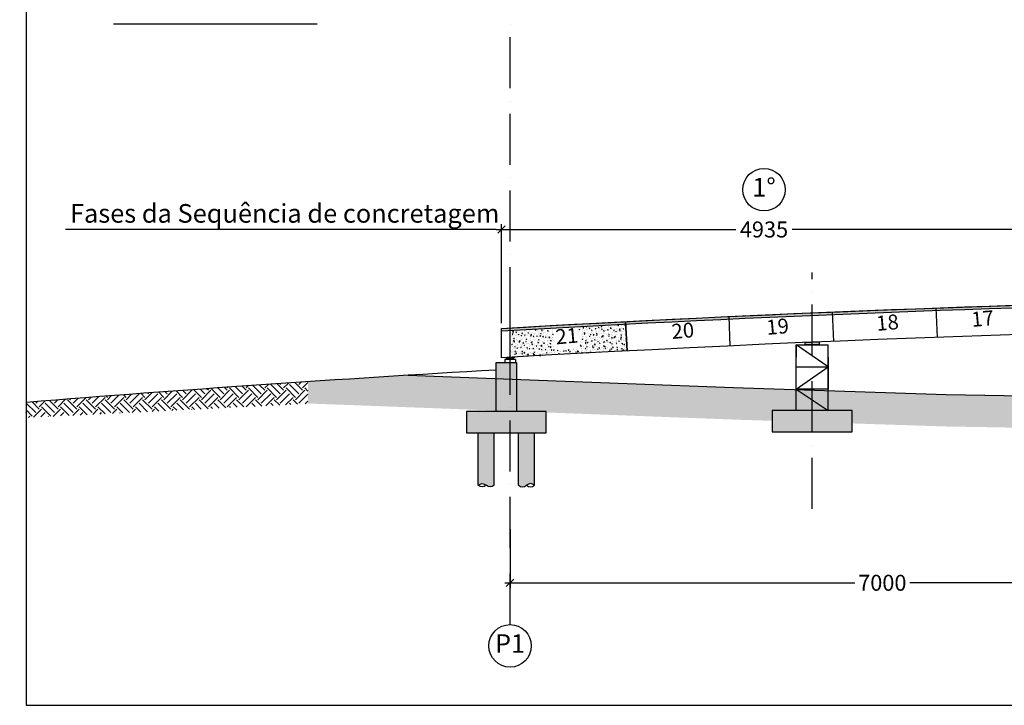
# Model space of a CAD drawing. Extents: x 79896 to 220852, y -232225 to 5712.
# Drawn here: x 79896 to 89153, y -82225 to -75782 of the extents above; entities that cross this region are included whole.
import ezdxf

# ---------------------------------------------------------------- set-up
doc = ezdxf.new("R2010")
doc.units = 0
doc.header["$LTSCALE"] = 1000
doc.header["$MEASUREMENT"] = 0
doc.header["$PDMODE"] = 34
doc.header["$PDSIZE"] = 5
doc.linetypes.add('ACAD_ISO10W100', pattern=[18, 12, -3, 0, -3])
doc.linetypes.add('CENTER', pattern=[50.8, 31.75, -6.35, 6.35, -6.35])
doc.layers.get('0').update_dxf_attribs({"linetype": 'CONTINUOUS'})
doc.layers.get('DEFPOINTS').update_dxf_attribs({"linetype": 'CONTINUOUS'})
for name, color, linetype in [('BASE', 7, 'CONTINUOUS'), ('CEN', 1, 'CENTER'), ('Fondazioni', 3, 'CONTINUOUS'), ('Opere', 3, 'CONTINUOUS'), ('quote', 7, 'CONTINUOUS'), ('Retini', 7, 'CONTINUOUS'), ('Scritte', 1, 'CONTINUOUS'), ('Terreno', 3, 'CONTINUOUS')]:
    doc.layers.add(name, color=color, linetype=linetype)
doc.styles.add('INCLIN', font='ROMANS.shx', dxfattribs={"width": 0.8, "oblique": 10})
doc.dimstyles.new('Q0500', dxfattribs={"dimscale": 50, "dimtxt": 3, "dimasz": 1, "dimexe": 1, "dimexo": 1, "dimgap": 1, "dimtad": 0, "dimdec": 0, "dimzin": 0, "dimdsep": 46, "dimtxsty": 'INCLIN', "dimblk": 'UT1', "dimcen": 0.5, "dimclrd": 1, "dimclre": 1, "dimclrt": 7, "dimadec": 0, "dimazin": 0, "dimtfac": 1, "dimtdec": 0, "dimtofl": 0, "dimtmove": 1, "dimatfit": 3, "dimfxl": 1, "dimtolj": 1, "dimtzin": 0, "dimarcsym": 0})

# ---------------------------------------------------------------- blocks, each defined once
blk = doc.blocks.new('A$C0307618D')
at = {"color": 1, "ltscale": 0.02}
for p, q in [((50, -20), (-50, -20)), ((-50, -20), (-50, -50)), ((50, -20), (50, -50))]:
    blk.add_line(p, q, dxfattribs=at)
at = {"color": 1, "linetype": 'Continuous', "ltscale": 0.02}
for p, q in [((-30, -10), (-30, -5)), ((-30, -5), (30, -5)), ((30, -10), (-30, -10)), ((-30, -20), (-30, -15)), ((30, -15), (-30, -15)), ((30, -20), (-30, -20)), ((30, -20), (-30, -20)), ((-27.5, -15), (-27.5, -10)), ((27.5, -15), (27.5, -10)), ((30, -10), (30, -5)), ((30, -20), (30, -15))]:
    blk.add_line(p, q, dxfattribs=at)
blk = doc.blocks.new('A$C3D44648E')
h = blk.add_hatch(color=254)
h.set_gradient(color1=(128, 133, 122), one_color=1, tint=1, name='CYLINDER')
h.paths.add_polyline_path([(100, -492.2, 0.295954), (0, -492.2), (0, -492.2), (0, 0), (200, 0), (200, -492.2), (200, -492.2, -0.295954), (100, -492.2)])
blk = doc.blocks.new('A$C3A0A2020')
at = {"color": 3}
for p, q in [((-100, -492.2), (-100, 0)), ((100, -492.2), (100, 0))]:
    blk.add_line(p, q, dxfattribs=at)
for centre, start, end in [((-50, -415.2), 237.02738, 302.97262), ((50, -569.3), 57.02738, 122.97262), ((50, -415.2), 237.02738, 302.97262)]:
    blk.add_arc(centre, 91.9, start, end, dxfattribs=at)
at = {"color": 5, "xscale": -1}
blk.add_blockref('A$C3D44648E', (100, 0), dxfattribs=at)
blk = doc.blocks.new('UT1')
at = {"color": 1, "linetype": 'Continuous'}
blk.add_line((1, 0), (-1, 0), dxfattribs=at)
at = {"color": 3, "linetype": 'Continuous'}
blk.add_line((-0.71, -0.71), (0.71, 0.71), dxfattribs=at)
blk = doc.blocks.new('*D69')
at = {"layer": 'DEFPOINTS', "color": 0}
for p in [(84506.6, -80518.6), (91506.6, -80516.1), (91506.6, -81073.7)]:
    blk.add_point(p, dxfattribs=at)
at = {"layer": 'quote', "color": 1, "lineweight": -2}
for p, q in [((84506.6, -80568.6), (84506.6, -81123.7)), ((91506.6, -80566.1), (91506.6, -81123.7)), ((84556.6, -81073.7), (87749.1, -81073.7)), ((91456.6, -81073.7), (88264.1, -81073.7))]:
    blk.add_line(p, q, dxfattribs=at)
at = {"layer": 'quote', "color": 1, "lineweight": -2, "xscale": 50, "yscale": 50, "zscale": 50, "rotation": 180}
blk.add_blockref('UT1', (84506.6, -81073.7), dxfattribs=at)
at = {"layer": 'quote', "color": 1, "lineweight": -2, "xscale": 50, "yscale": 50, "zscale": 50}
blk.add_blockref('UT1', (91506.6, -81073.7), dxfattribs=at)
at = {"layer": 'quote', "color": 7, "insert": (88006.6, -81073.7), "char_height": 150, "attachment_point": 5, "style": 'INCLIN'}
blk.add_mtext('\\A1;7000', dxfattribs=at)
blk = doc.blocks.new('A$C263418AB')
blk.add_hatch(color=252).paths.add_polyline_path([(-7733.9, -242.9), (-7866.3, -248.6), (-7866.2, -271), (-7733.8, -271)])
at = {"layer": 'Retini'}
h = blk.add_hatch(color=254, dxfattribs=at)
h.paths.add_polyline_path([(-7705, -886.6), (-7765, -886.6), (-7765, -1086.6), (-7685, -1086.6), (-7535, -1086.6), (-7425, -1086.6), (-7425, -886.6)])
h.paths.add_polyline_path([(-8175, -1086.6), (-8065, -1086.6), (-7915, -1086.6), (-7765, -1086.6), (-7765, -886.6), (-7895, -886.6), (-8175, -886.6)])
at = {"color": 7}
for p, q in [((-7950, -271), (-7650, -271)), ((-7950, -886.6), (-7950, -271)), ((-7950, -271), (-7950, -386)), ((-7650, -476), (-7950, -271)), ((-7650, -886.6), (-7650, -271)), ((-7650, -386), (-7650, -686)), ((-7950, -686), (-7650, -476)), ((-7950, -476), (-7650, -476)), ((-7650, -686), (-7950, -686)), ((-7950, -686), (-7650, -886.6)), ((-7650, -686), (-7650, -686))]:
    blk.add_line(p, q, dxfattribs=at)
blk.add_lwpolyline([(-7866.3, -248.6), (-7733.9, -242.9), (-7733.8, -271), (-7866.2, -271)], close=True, dxfattribs=at)
at = {"layer": 'BASE', "color": 1, "linetype": 'ACAD_ISO10W100', "ltscale": 0.04}
blk.add_line((-7800, -1812.5), (-7800, 0), dxfattribs=at)
at = {"layer": 'Fondazioni', "color": 3}
blk.add_lwpolyline([(-8175, -1086.6), (-7425, -1086.6), (-7425, -886.6), (-8175, -886.6)], close=True, dxfattribs=at)
blk = doc.blocks.new('A$C00AD1E38')
at = {"color": 1}
blk.add_line((80, -271.4), (99.3, -270.3), dxfattribs=at)
at = {"layer": 'CEN'}
blk.add_line((80, -344.1), (80, 170), dxfattribs=at)
at = {"layer": 'Fondazioni', "color": 1}
for p, q in [((4097.5, -83.7), (4086.8, 192)), ((2150.9, -164.4), (2138.8, 111)), ((3124.9, -121.7), (3112.9, 153.9)), ((1179.7, -212.2), (1164.8, 63.3))]:
    blk.add_line(p, q, dxfattribs=at)
at = {"layer": 'Opere'}
blk.add_lwpolyline([(22660, -276, 0.028647), (0, -276), (0, 0, -0.028647), (22660, 0)], format="xyb", close=True, dxfattribs=at)
blk = doc.blocks.new('*D105')
at = {"color": 1, "lineweight": -2}
for p, q in [((84426.6, -78632.8), (84426.6, -77703.1)), ((84476.6, -77753.1), (86630, -77753.1)), ((89311.6, -77753.1), (87158.1, -77753.1)), ((89361.6, -78411.6), (89361.6, -77703.1))]:
    blk.add_line(p, q, dxfattribs=at)
at = {"layer": 'DEFPOINTS', "color": 0}
for p in [(89361.6, -77753.1), (89361.6, -78461.6), (84426.6, -78682.8)]:
    blk.add_point(p, dxfattribs=at)
at = {"color": 1, "lineweight": -2, "xscale": 50, "yscale": 50, "zscale": 50, "rotation": 180}
blk.add_blockref('UT1', (84426.6, -77753.1), dxfattribs=at)
at = {"color": 1, "lineweight": -2, "xscale": 50, "yscale": 50, "zscale": 50}
blk.add_blockref('UT1', (89361.6, -77753.1), dxfattribs=at)
at = {"color": 7, "insert": (86894.1, -77753.1), "char_height": 150, "attachment_point": 5, "style": 'INCLIN'}
blk.add_mtext('\\A1;4935', dxfattribs=at)

msp = doc.modelspace()

# ---------------------------------------------------------------- hatches: boundary and pattern name
msp.add_hatch(color=10).paths.add_polyline_path([(84426.6, -78682.8), (84426.6, -78708.9), (84428.1, -78708.8, -0.009272), (91761.6, -78424.6), (91761.6, -78398.6, 0.009273)])
h = msp.add_hatch()
h.set_pattern_fill('CONCRETE2', color=252, scale=100, style=0)
h.paths.add_polyline_path([(85606.3, -78895), (85592.8, -78645.4, 0.000554), (85154.5, -78668.5), (85171.9, -78866.6), (84929.1, -78887.9), (84910.8, -78678.7), (84911.1, -78681.7, 0.000512), (84506.6, -78704.3), (84506.6, -78954.3), (84506.6, -78964.3), (84506.6, -78974.3), (84534.1, -78974.3), (84534.1, -78969.3), (84534.1, -78964.3), (84536.6, -78959.3), (84546.6, -78959.3), (84546.6, -78952), (84525.9, -78953.2), (84525.9, -78953.2, -0.000026), (84546.6, -78952, -0.001341), (85606.3, -78894.7)])
h = msp.add_hatch()
h.set_pattern_fill('EARTH', color=33, scale=500, angle=45, style=0)
h.set_pattern_definition([(45, (0, -75000), (1e-14, 176.7767), [125, -125]), (45, (-33.15, -74966.85), (1e-14, 176.7767), [125, -125]), (45, (-66.29, -74933.71), (1e-14, 176.7767), [125, -125]), (135, (-66.29, -74911.61), (-176.7767, 1e-14), [125, -125]), (135, (-33.15, -74878.47), (-176.7767, 1e-14), [125, -125]), (135, (0, -74845.32), (-176.7767, 1e-14), [125, -125])])
edge = h.paths.add_edge_path()
edge.add_arc((95756.6, -276590.7), 197843.9, 93.810964, 94.58083)
edge.add_line((79955.7, -79378.8), (79955.7, -79522))
edge.add_line((79955.7, -79522), (82606.9, -79391.4))
edge.add_line((82606.9, -79391.4), (82606.9, -79184.3))
h = msp.add_hatch()
h.set_pattern_fill('EARTH', color=33, scale=500, angle=45, style=0)
h.set_pattern_definition([(45, (1043.34, 62312.27), (1e-14, 176.776695), [125, -125]), (45, (1010.2, 62345.41), (1e-14, 176.776695), [125, -125]), (45, (977.05, 62378.56), (1e-14, 176.776695), [125, -125]), (135, (977.05, 62400.65), (-176.776695, 1e-14), [125, -125]), (135, (1010.2, 62433.8), (-176.776695, 1e-14), [125, -125]), (135, (1043.34, 62466.95), (-176.776695, 1e-14), [125, -125])])
edge = h.paths.add_edge_path()
edge.add_arc((95756.6, -276590.7), 197843.9, 93.537871, 93.811062)
edge.add_line((82606.6, -79184.3), (82606.6, -79388.4))
edge.add_line((82606.6, -79388.4), (84606.6, -79463.7))
edge.add_line((84606.6, -79463.7), (86606.6, -79539.6))
edge.add_line((86606.6, -79539.6), (88606.6, -79604.7))
edge.add_line((88606.6, -79604.7), (90606.6, -79638.7))
edge.add_line((90606.6, -79638.7), (92606.6, -79674.5))
edge.add_line((92606.6, -79674.5), (94606.6, -79697.3))
edge.add_line((94606.6, -79697.3), (96606.6, -79725.2))
edge.add_line((96606.6, -79725.2), (98606.6, -79741.8))
edge.add_line((98606.6, -79741.8), (100606.6, -79762.8))
edge.add_line((100606.6, -79762.8), (102606.6, -79779.2))
edge.add_line((102606.6, -79779.2), (104606.6, -79778.5))
edge.add_line((104606.6, -79778.5), (106606.6, -79784.7))
edge.add_line((106606.6, -79784.7), (109184, -79633.3))
edge.add_line((109184, -79633.3), (109184, -79333.3))
edge.add_line((109184, -79333.3), (106606.6, -79484.7))
edge.add_line((106606.6, -79484.7), (104606.6, -79478.5))
edge.add_line((104606.6, -79478.5), (102606.6, -79479.2))
edge.add_line((102606.6, -79479.2), (100606.6, -79462.8))
edge.add_line((100606.6, -79462.8), (98606.6, -79441.8))
edge.add_line((98606.6, -79441.8), (96606.6, -79425.2))
edge.add_line((96606.6, -79425.2), (94606.6, -79397.3))
edge.add_line((94606.6, -79397.3), (92606.6, -79374.5))
edge.add_line((92606.6, -79374.5), (90606.6, -79338.7))
edge.add_line((90606.6, -79338.7), (88606.6, -79304.7))
edge.add_line((88606.6, -79304.7), (86606.6, -79239.6))
edge.add_line((86606.6, -79239.6), (84606.6, -79163.7))
edge.add_line((84606.6, -79163.7), (83548, -79123.9))
at = {"layer": 'Retini'}
msp.add_hatch(color=254, dxfattribs=at).paths.add_polyline_path([(84376.6, -79464.3), (84566.6, -79464.3), (84566.6, -79004.3), (84416.6, -79004.3), (84376.6, -79004.3)])
h = msp.add_hatch(color=254, dxfattribs=at)
h.paths.add_polyline_path([(84566.6, -79464.3), (84506.6, -79464.3), (84506.6, -79664.3), (84586.6, -79664.3), (84736.6, -79664.3), (84846.6, -79664.3), (84846.6, -79464.3)])
h.paths.add_polyline_path([(84096.6, -79664.3), (84206.6, -79664.3), (84356.6, -79664.3), (84506.6, -79664.3), (84506.6, -79464.3), (84376.6, -79464.3), (84096.6, -79464.3)])

# ---------------------------------------------------------------- linework, layer by layer
at = {"color": 1}
msp.add_line((84376.6, -77753.1), (80326.7, -77753.1), dxfattribs=at)
at = {"color": 252}
msp.add_line((85591.4, -78619.5), (85606.3, -78894.7), dxfattribs=at)
msp.add_lwpolyline([(110486.9, -69287.5), (79955.7, -69287.5), (79955.7, -82225), (110486.9, -82225)], close=True)
at = {"color": 1}
msp.add_lwpolyline([(84546.6, -78952), (84546.6, -78959.3), (84466.6, -78959.3), (84466.6, -78956.5)], close=True, dxfattribs=at)
at = {"layer": 'BASE', "color": 1, "linetype": 'ACAD_ISO10W100', "ltscale": 0.04}
for p, q in [((84506.6, -81467.1), (84506.6, -73135.4)), ((87346.6, -80379.8), (87346.6, -78157.5))]:
    msp.add_line(p, q, dxfattribs=at)
at = {"layer": 'BASE', "color": 7, "linetype": 'Continuous'}
for centre in [(86894.1, -77379.3), (84506.6, -81667.1)]:
    msp.add_circle(centre, 200, dxfattribs=at)
at = {"layer": 'Fondazioni', "color": 3}
for points in [[(84566.6, -79464.3), (84376.6, -79464.3), (84376.6, -79004.3), (84416.6, -79004.3), (84416.6, -79004.3), (84566.6, -79004.3)], [(84096.6, -79664.3), (84846.6, -79664.3), (84846.6, -79464.3), (84096.6, -79464.3)]]:
    msp.add_lwpolyline(points, close=True, dxfattribs=at)
at = {"layer": 'Opere', "color": 10}
msp.add_lwpolyline([(84426.6, -78708.9), (84426.6, -78682.8, -0.009273), (91761.6, -78398.6), (91761.6, -78424.6, 0.009272), (84428.1, -78708.8, 107.846003)], format="xyb", dxfattribs=at)
at = {"layer": 'Scritte', "color": 1, "linetype": 'Continuous'}
msp.add_line((80778.3, -75821), (82693.9, -75821), dxfattribs=at)
at = {"layer": 'Terreno'}
msp.add_lwpolyline([(83548, -79123.9), (84606.6, -79163.7), (86606.6, -79239.6), (88606.6, -79304.7), (90606.6, -79338.7), (92606.6, -79374.5), (94606.6, -79397.3), (96606.6, -79425.2), (98606.6, -79441.8), (100606.6, -79462.8), (102606.6, -79479.2), (104606.6, -79478.5), (106606.6, -79484.7), (109184, -79333.3)], dxfattribs=at)
msp.add_arc((95756.6, -276590.7), 197843.9, 93.297479, 94.579206, dxfattribs=at)

# ---------------------------------------------------------------- block references
at = {"color": 6}
for name, p in [('A$C00AD1E38', (84426.6, -78682.8)), ('A$C00AD1E38', (84426.6, -78682.8)), ('A$C263418AB', (95146.6, -78567.3))]:
    msp.add_blockref(name, p, dxfattribs=at)
at = {"color": 5}
msp.add_blockref('A$C0307618D', (84506.6, -78954.3), dxfattribs=at)
at = {"layer": 'Fondazioni', "color": 5}
for p, xscale in [((84281.6, -79664.3), -0.75), ((84661.6, -79664.3), 0.75)]:
    msp.add_blockref('A$C3A0A2020', p, dxfattribs=dict(at, xscale=xscale))

# ---------------------------------------------------------------- texts
at = {"layer": 'BASE', "color": 3, "linetype": 'Continuous', "char_height": 175, "attachment_point": 5, "style": 'INCLIN'}
for s, insert in [('1°', (86894.1, -77379.3)), ('P1', (84506.6, -81667.1))]:
    msp.add_mtext(s, dxfattribs=dict(at, insert=insert))
at = {"layer": 'BASE', "color": 7, "linetype": 'Continuous', "insert": (80369.1, -77514.5), "char_height": 175, "width": 6830.372, "attachment_point": 1, "style": 'INCLIN'}
msp.add_mtext('Fases da Sequência de concretagem', dxfattribs=at)
at = {"layer": 'BASE', "color": 3, "linetype": 'Continuous', "char_height": 140, "attachment_point": 5, "rotation": 5, "style": 'INCLIN'}
for s, insert in [('19', (87023.3, -78683.5)), ('18', (88056.5, -78645.8)), ('17', (88950.8, -78608.4)), ('21', (85041.3, -78772.7)), ('20', (86132.4, -78721.6)), ('20', (86132.4, -78721.6))]:
    msp.add_mtext(s, dxfattribs=dict(at, insert=insert))

# ---------------------------------------------------------------- dimensions: what is measured, and where the dimension line sits
at = {"color": 4}
dim = msp.add_linear_dim(base=(89361.6, -77753.1), p1=(84426.6, -78682.8), p2=(89361.6, -78461.6), dimstyle='Q0500', override={"dimfxl": 0.2}, dxfattribs=at)
dim.commit()
dim.dimension.update_dxf_attribs({"geometry": '*D105', "text_midpoint": (86894.1, -77753.1)})
at = {"layer": 'quote'}
dim = msp.add_linear_dim(base=(91506.6, -81073.7), p1=(84506.6, -80518.6), p2=(91506.6, -80516.1), dimstyle='Q0500', dxfattribs=at)
dim.commit()
dim.dimension.update_dxf_attribs({"geometry": '*D69', "text_midpoint": (88006.6, -81073.7)})

doc.saveas('drawing.dxf')
